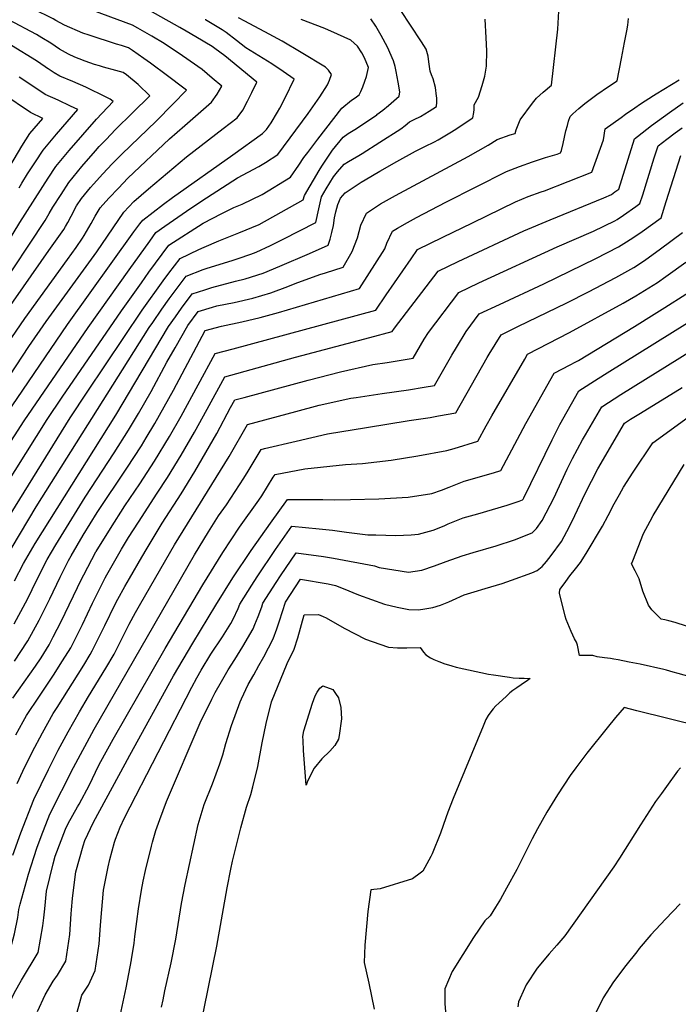
# Model space of a CAD drawing. Units: inches. Extents: x 2619531 to 2624931, y 1475151 to 1480652.
# Drawn here: x 2622750 to 2623179, y 1476305 to 1476947 of the extents above; entities that cross this region are included whole.
import ezdxf

# ---------------------------------------------------------------- set-up
doc = ezdxf.new("R2010")
doc.units = ezdxf.units.IN
doc.header["$MEASUREMENT"] = 0
doc.layers.add('tile_2735_36_contour_10ft', color=232, linetype='Continuous')

msp = doc.modelspace()

# ---------------------------------------------------------------- linework, layer by layer
at = {"layer": 'tile_2735_36_contour_10ft'}
for points, elevation in [([(2622854.57, 1476941.64), (2622826.35, 1476957.56), (2622805.97, 1476964.7), (2622790.52, 1476969.43), (2622780.16, 1476972.89), (2622745.26, 1476985.41), (2622734.51, 1476989.44), (2622728.57, 1476991.73), (2622721.12, 1476994.6), (2622636.76, 1477034.16), (2622622.8, 1477040.36), (2622608.81, 1477046.41), (2622601.78, 1477048.61), (2622518.11, 1477086.85), (2622505.21, 1477092.83), (2622492.77, 1477098.83), (2622487.96, 1477101.19), (2622407.33, 1477140.64), (2622401.99, 1477155.24), (2622400, 1477160.76), (2622397.3, 1477169.25), (2622393.08, 1477182.3), (2622393.04, 1477182.41)], 10390), ([(2622836.21, 1476935.95), (2622827.15, 1476941.25), (2622823.78, 1476943.22), (2622777.81, 1476960.35), (2622767.05, 1476964.23), (2622755.34, 1476968.84), (2622717.64, 1476983.87)], 10380), ([(2622816.54, 1476929.86), (2622813.3, 1476930.9), (2622795.46, 1476936.57), (2622791.42, 1476938.02), (2622779.33, 1476943.17), (2622773.8, 1476946.21), (2622772.03, 1476947.33), (2622758.67, 1476953.89), (2622744.35, 1476959.9)], 10370), ([(2622718.64, 1476558.3), (2622760.9, 1476629.15), (2622777.13, 1476655.12), (2622834.64, 1476746.01), (2622836.91, 1476749.32), (2622842.87, 1476758.03), (2622847.7, 1476764.77), (2622851.61, 1476770.07), (2622858.73, 1476779.53), (2622869.84, 1476783.82), (2622872.36, 1476784.71), (2622888.62, 1476789.83), (2622892.54, 1476790.98), (2622900.8, 1476793.88), (2622904.25, 1476795.26), (2622913.59, 1476799.53), (2622921.84, 1476803.64), (2622943.08, 1476814.52), (2622945.16, 1476823.41), (2622946.88, 1476831.35), (2622949.93, 1476836.55), (2622954.59, 1476844.3), (2622957.24, 1476847.54), (2622961.56, 1476852.57), (2622964.47, 1476854.4), (2622967.08, 1476855.8), (2622971.28, 1476858.29), (2622973.46, 1476859.61), (2622984.97, 1476866.96), (2622998.56, 1476875.68), (2623001.38, 1476877.83), (2623004.25, 1476880.07), (2623007.27, 1476881.78), (2623011.45, 1476883.74), (2623017.02, 1476887.1), (2623021.86, 1476890.26), (2623022.1, 1476893.06), (2623021.92, 1476895.87), (2623021.86, 1476896.82), (2623021.14, 1476902.66), (2623019.64, 1476908.17), (2623018.51, 1476910.77), (2623017.74, 1476913.23), (2623016.8, 1476919.38), (2623016.3, 1476922.96), (2623015.12, 1476927.45), (2623012, 1476932.41), (2623004.93, 1476943.16), (2622998.51, 1476952.77)], 10440), ([(2622746.54, 1476552.88), (2622753.95, 1476566.68), (2622755.7, 1476569.95), (2622760.92, 1476580.7), (2622768.06, 1476594.75), (2622773.69, 1476604.52), (2622792.8, 1476635.41), (2622811.67, 1476664.38), (2622821.17, 1476679.06), (2622827.7, 1476689.98), (2622835.88, 1476704.3), (2622846.13, 1476723.56), (2622851.48, 1476732.93), (2622859.8, 1476747.32), (2622866.53, 1476756.56), (2622875.93, 1476759.33), (2622878.74, 1476760.14), (2622890.05, 1476762.47), (2622902.08, 1476765.28), (2622913.85, 1476768.77), (2622924.82, 1476772.9), (2622929.71, 1476774.88), (2622945.73, 1476780.7), (2622949.53, 1476781.83), (2622961.04, 1476785.44), (2622966.86, 1476795.58), (2622970.27, 1476804.64), (2622972.55, 1476812.81), (2622976.11, 1476820.69), (2622985.23, 1476826.72), (2622995.05, 1476832.26), (2623042.38, 1476857.52), (2623055.51, 1476864.92), (2623061.38, 1476868.56), (2623069.86, 1476871.6), (2623072.97, 1476872.63), (2623073.77, 1476874.97), (2623075.01, 1476878.2), (2623076.27, 1476881.45), (2623084.37, 1476892.33), (2623086.88, 1476895.53), (2623091.35, 1476899.56), (2623096.65, 1476904), (2623100.87, 1476940.51), (2623101.5, 1476952.24)], 10460), ([(2622671.06, 1476558.04), (2622753.15, 1476685.17), (2622794.92, 1476746.16), (2622821.53, 1476783.71), (2622834.94, 1476802.46), (2622838.88, 1476807.94), (2622844.82, 1476812.25), (2622858.92, 1476821.88), (2622868.95, 1476828.61), (2622892.07, 1476843.66), (2622906.11, 1476851.15), (2622910.45, 1476853.66), (2622918.5, 1476858.94), (2622938.18, 1476885.52), (2622944.32, 1476894.33), (2622945.68, 1476896.41), (2622950.73, 1476904.26), (2622951.98, 1476907.42), (2622953.27, 1476911.11), (2622951.39, 1476913.81), (2622949.43, 1476915.86), (2622933.58, 1476925.42), (2622921.15, 1476932.67), (2622912.83, 1476937.36), (2622896.89, 1476945.79), (2622892.86, 1476948.04)], 10410), ([(2622705.36, 1476586.39), (2622768.14, 1476686.14), (2622777.85, 1476700.75), (2622816.64, 1476756.96), (2622829.51, 1476775.3), (2622834.41, 1476782.12), (2622847.33, 1476799.82), (2622869.69, 1476814.07), (2622881.91, 1476820.35), (2622889.79, 1476824.23), (2622895.07, 1476826.57), (2622908.24, 1476832.79), (2622926.69, 1476844.13), (2622932.01, 1476851.87), (2622935.41, 1476856.88), (2622937.95, 1476860.27), (2622944.49, 1476868.97), (2622960.19, 1476889.13), (2622966.48, 1476894.36), (2622968.79, 1476895.84), (2622971.46, 1476897.85), (2622972.52, 1476899.97), (2622973.74, 1476903.05), (2622975.1, 1476906.72), (2622976.11, 1476909.78), (2622977.42, 1476915.49), (2622974.89, 1476922), (2622973.11, 1476925.24), (2622970.25, 1476929.53), (2622966.05, 1476933.34), (2622957.24, 1476937.41), (2622949.08, 1476941.06), (2622933.56, 1476946.96)], 10420), ([(2622709.95, 1476569.19), (2622783.07, 1476687.1), (2622794.1, 1476703.86), (2622829.92, 1476757.35), (2622843.72, 1476776.51), (2622847.4, 1476781.44), (2622854.83, 1476791.01), (2622866.91, 1476796.91), (2622870.34, 1476798.51), (2622880.03, 1476802.63), (2622893.08, 1476807.76), (2622906.17, 1476813.27), (2622934.89, 1476829.33), (2622935.72, 1476832.18), (2622945.25, 1476848.43), (2622947.05, 1476851.26), (2622953.94, 1476861.63), (2622960.9, 1476870.24), (2622964.25, 1476872.52), (2622966.4, 1476873.95), (2622969.56, 1476875.93), (2622982.87, 1476884.82), (2622982.92, 1476884.85), (2622986.89, 1476887.83), (2622990.54, 1476890.88), (2622997.57, 1476897), (2622997.93, 1476899.73), (2622996.83, 1476905.97), (2622995.49, 1476912.94), (2622994.77, 1476916.34), (2622993.84, 1476919.96), (2622989.77, 1476928.76), (2622985.75, 1476936.42), (2622982.32, 1476942.5), (2622979, 1476947.26)], 10430), ([(2622738.01, 1476684.2), (2622781.32, 1476748.08), (2622824.56, 1476808.41), (2622828.48, 1476813.62), (2622830.44, 1476816.05), (2622843.81, 1476826.44), (2622849.68, 1476830.77), (2622889.06, 1476858.7), (2622908.44, 1476872.6), (2622910.93, 1476875.27), (2622914.15, 1476879.54), (2622918.27, 1476886.53), (2622919.79, 1476889.11), (2622923.1, 1476895.78), (2622929.04, 1476908.07), (2622921.78, 1476913), (2622914.46, 1476917.88), (2622897.58, 1476928.48), (2622891.51, 1476933.3), (2622884.76, 1476938.45), (2622882.17, 1476940.06), (2622871.24, 1476946.71), (2622871.15, 1476946.77)], 10400), ([(2622788.88, 1476921.29), (2622786.17, 1476922.4), (2622782.06, 1476924.28), (2622776.15, 1476927.51), (2622770.39, 1476931.42), (2622764.57, 1476935.04), (2622761.1, 1476937.11), (2622743.18, 1476946.76)], 10360), ([(2622746.72, 1476528.58), (2622755.14, 1476541.28), (2622755.43, 1476541.74), (2622762.83, 1476555.29), (2622764.66, 1476558.72), (2622769.81, 1476569.31), (2622776.54, 1476583.29), (2622781.98, 1476594.11), (2622783.72, 1476597.34), (2622791.55, 1476610.69), (2622800.75, 1476625.42), (2622819.96, 1476654.39), (2622829.52, 1476669.01), (2622832.62, 1476674.12), (2622838.34, 1476683.62), (2622850.5, 1476705.24), (2622871.04, 1476744.2), (2622881.74, 1476747.03), (2622894.97, 1476749.79), (2622907, 1476752.59), (2622918.85, 1476755.87), (2622971.67, 1476771.46), (2622988.08, 1476797.48), (2622989.5, 1476801.06), (2622993.05, 1476808.97), (2622996.33, 1476810.91), (2623002.82, 1476814.55), (2623008.78, 1476817.76), (2623027.97, 1476827.71), (2623067.45, 1476847.83), (2623075.86, 1476851.07), (2623084.35, 1476854.06), (2623092.89, 1476856.91), (2623100.48, 1476859.08), (2623102.62, 1476859.93), (2623103.23, 1476861.4), (2623104.3, 1476866.11), (2623106.11, 1476874.21), (2623107.1, 1476877.89), (2623107.88, 1476880.7), (2623108.87, 1476883.65), (2623110.54, 1476885.31), (2623114.5, 1476888.78), (2623118.52, 1476892.19), (2623122.71, 1476895.38), (2623126.29, 1476897.94), (2623133.77, 1476903.19), (2623139.48, 1476907), (2623142.31, 1476921.38), (2623144.34, 1476931.89), (2623145.72, 1476939.45), (2623146.36, 1476943.15), (2623146.83, 1476947.56)], 10470), ([(2622746.89, 1476581), (2622752.61, 1476592.18), (2622760.28, 1476605.32), (2622812.9, 1476689.05), (2622847.19, 1476746.66), (2622851.66, 1476753.12), (2622855.7, 1476758.7), (2622862.63, 1476768.04), (2622870.8, 1476770.7), (2622875.36, 1476772.17), (2622890.86, 1476776.28), (2622897.23, 1476777.82), (2622908.93, 1476781.48), (2622919.75, 1476785.99), (2622939.09, 1476794.29), (2622951.28, 1476799.71), (2622952.57, 1476803.66), (2622953.63, 1476808.1), (2622954.58, 1476812.6), (2622955.31, 1476817.7), (2622956.21, 1476821.56), (2622957.55, 1476826.31), (2622959.32, 1476830.42), (2622962.26, 1476833.85), (2622972.8, 1476840.77), (2622975.21, 1476842.28), (2622984.78, 1476847.95), (2622995.96, 1476854.24), (2623008.11, 1476861.03), (2623010.19, 1476862.15), (2623014.21, 1476864.18), (2623020.57, 1476867.15), (2623022.79, 1476868.45), (2623031.59, 1476873.59), (2623033.38, 1476874.66), (2623045.55, 1476882.78), (2623046.2, 1476886.24), (2623046.36, 1476888.31), (2623046.42, 1476891.28), (2623049.24, 1476896.35), (2623051.65, 1476903.81), (2623053.29, 1476910), (2623054.45, 1476916.5), (2623054.52, 1476926.43), (2623054.14, 1476934.89), (2623053.43, 1476947.1)], 10450), ([(2622726.72, 1476688.85), (2622756.11, 1476733.67), (2622767.4, 1476750.04), (2622800.55, 1476795.43), (2622818.05, 1476821.18), (2622824.64, 1476828.14), (2622834.07, 1476836.54), (2622858.86, 1476857.34), (2622882.68, 1476875.86), (2622891.86, 1476882.71), (2622895.65, 1476887.89), (2622898.64, 1476893.55), (2622901.53, 1476899.28), (2622904.75, 1476906.01), (2622883.96, 1476923.27), (2622877.34, 1476928.09), (2622875.57, 1476929.26), (2622864.95, 1476935.69), (2622858.72, 1476939.29), (2622854.57, 1476941.64)], 10390), ([(2622768.37, 1476914.94), (2622766.83, 1476915.99), (2622761.11, 1476920.03), (2622728.34, 1476939.92)], 10350), ([(2622739.49, 1476731.32), (2622753.46, 1476752), (2622781.29, 1476790.48), (2622786.9, 1476798.35), (2622791.11, 1476804.3), (2622792.28, 1476806.1), (2622793.81, 1476808.7), (2622796.69, 1476814), (2622799.35, 1476818.59), (2622802.71, 1476824.09), (2622808.37, 1476830.48), (2622814.56, 1476836.98), (2622820.76, 1476843.43), (2622847.89, 1476869.06), (2622857.84, 1476877.74), (2622875.09, 1476892.94), (2622878.85, 1476898.14), (2622881.82, 1476903.48), (2622875.66, 1476908.74), (2622869.18, 1476914.2), (2622856.39, 1476923.22), (2622844.32, 1476931.2), (2622836.21, 1476935.95)], 10380), ([(2622741.26, 1476756.06), (2622769.3, 1476796.21), (2622778.98, 1476810.08), (2622780.06, 1476811.9), (2622781.61, 1476814.53), (2622783.73, 1476818.64), (2622787.27, 1476825.37), (2622790.39, 1476830.17), (2622796.35, 1476837.42), (2622798.22, 1476839.58), (2622804.36, 1476846.28), (2622810.55, 1476852.78), (2622816.76, 1476859.18), (2622839.04, 1476880.64), (2622850.07, 1476891.77), (2622858.87, 1476900.8), (2622857.24, 1476902.19), (2622846.46, 1476910.23), (2622835.45, 1476918.34), (2622831.1, 1476921.46), (2622823.65, 1476926.62), (2622821, 1476928.42), (2622816.54, 1476929.86)], 10370), ([(2622735.48, 1476768.91), (2622766.8, 1476815.9), (2622769.46, 1476820.32), (2622771.7, 1476824.44), (2622777.13, 1476832.89), (2622782.16, 1476840.57), (2622790.79, 1476851.01), (2622799.57, 1476861.26), (2622801.99, 1476864.01), (2622806.5, 1476868.73), (2622812.7, 1476875.19), (2622823.81, 1476886.02), (2622834.94, 1476897.16), (2622827.33, 1476904.43), (2622819.74, 1476910.8), (2622817.6, 1476912.34), (2622812.93, 1476913.67), (2622804.92, 1476915.85), (2622802.19, 1476916.62), (2622799.01, 1476917.56), (2622792.86, 1476919.66), (2622788.88, 1476921.29)], 10360), ([(2622741.58, 1476800.26), (2622750.31, 1476814.57), (2622768.81, 1476843.39), (2622773.86, 1476851.05), (2622782.51, 1476861.46), (2622800.18, 1476881.82), (2622811.01, 1476893.52), (2622809.12, 1476894.98), (2622801.38, 1476898.81), (2622798.62, 1476900.16), (2622793.2, 1476902.76), (2622784.78, 1476906.43), (2622776.32, 1476910.03), (2622772.59, 1476912.09), (2622768.71, 1476914.7), (2622768.37, 1476914.94)], 10350), ([(2622745.77, 1476504.46), (2622760.5, 1476525.38), (2622764.14, 1476530.82), (2622769.36, 1476539.31), (2622772.11, 1476544.37), (2622777.3, 1476554.46), (2622790.46, 1476582.04), (2622791.91, 1476584.93), (2622799.88, 1476599.86), (2622799.97, 1476600.04), (2622799.99, 1476600.07), (2622800.03, 1476600.13), (2622809.28, 1476615.01), (2622818.71, 1476629.78), (2622828.43, 1476644.2), (2622837.95, 1476658.86), (2622847.82, 1476675.1), (2622855.38, 1476688.34), (2622877.51, 1476729.09), (2622889.24, 1476732.26), (2622982.3, 1476757.48), (2622988.9, 1476767.41), (2623005.21, 1476790.9), (2623009.41, 1476796.86), (2623026.01, 1476805.08), (2623045.14, 1476814.39), (2623073.24, 1476828.01), (2623081.61, 1476831.43), (2623090.05, 1476834.58), (2623092.2, 1476835.27), (2623123.01, 1476847.43), (2623130.68, 1476868.37), (2623131.75, 1476875.53), (2623142.11, 1476883.04), (2623145.01, 1476885.13), (2623150.97, 1476889.39), (2623154.73, 1476891.98), (2623163.11, 1476897.29), (2623164.95, 1476898.46), (2623179.88, 1476907.54)], 10480), ([(2622749.79, 1476837.16), (2622751.51, 1476840.13), (2622755.4, 1476846.29), (2622760.41, 1476854), (2622765.42, 1476861.7), (2622774.13, 1476872.04), (2622788.08, 1476888.11), (2622783.4, 1476890.46), (2622775.18, 1476894.31), (2622766.77, 1476898.04), (2622763.23, 1476900.37), (2622749.87, 1476909.21)], 10340), ([(2622743.7, 1476851), (2622751.61, 1476864.38), (2622756.84, 1476872.54), (2622765.29, 1476882.45), (2622757.32, 1476886.17), (2622739.2, 1476898.53)], 10330), ([(2622747.73, 1476480.53), (2622752.53, 1476489.25), (2622754.67, 1476493.09), (2622763.03, 1476505.72), (2622772.72, 1476520.06), (2622777.77, 1476528.05), (2622780.1, 1476531.82), (2622783.45, 1476537.28), (2622788.52, 1476547.22), (2622791.15, 1476552.46), (2622797.59, 1476566.3), (2622805.88, 1476582.91), (2622806.9, 1476584.83), (2622816.6, 1476601.56), (2622821.1, 1476609.14), (2622827.54, 1476619.15), (2622839.76, 1476638.05), (2622846.62, 1476648.41), (2622855.5, 1476662.96), (2622864.1, 1476677.84), (2622872.27, 1476692.85), (2622883.98, 1476713.98), (2622929.92, 1476726.75), (2622934.01, 1476727.87), (2622978.32, 1476739.53), (2622992.93, 1476743.5), (2622994.48, 1476745.74), (2623022.83, 1476782.9), (2623035.97, 1476789.16), (2623078.78, 1476809.08), (2623095.85, 1476816.37), (2623130.88, 1476830.73), (2623135.77, 1476832.85), (2623138.07, 1476834.48), (2623140.6, 1476836.29), (2623142.52, 1476842.55), (2623150.82, 1476869.14), (2623152.66, 1476870.61), (2623161.9, 1476877.83), (2623173.62, 1476886.32), (2623182.51, 1476892.55)], 10490), ([(2622748.66, 1476448.82), (2622752.27, 1476456.78), (2622758.36, 1476469.27), (2622764.97, 1476481.8), (2622771.99, 1476494.36), (2622774.56, 1476498.46), (2622791.93, 1476526.01), (2622796.07, 1476532.83), (2622797.52, 1476535.26), (2622805.74, 1476551.83), (2622812.49, 1476565.67), (2622814.11, 1476568.92), (2622818.76, 1476577.25), (2622821.74, 1476582.51), (2622829.83, 1476596.45), (2622833.28, 1476602.28), (2622843.12, 1476618.64), (2622855.5, 1476637.73), (2622864.42, 1476652.22), (2622878.73, 1476677.09), (2622887.66, 1476693.84), (2622890.45, 1476698.87), (2622896.38, 1476700.5), (2622938.12, 1476711.83), (2622959.28, 1476717.12), (2622980.3, 1476721.92), (2622989.68, 1476723.28), (2623006.57, 1476726.03), (2623013.84, 1476738.39), (2623016.57, 1476742.94), (2623036.26, 1476768.94), (2623049.44, 1476775.14), (2623100.48, 1476798.6), (2623124.19, 1476808.98), (2623138.07, 1476815.72), (2623139.49, 1476816.56), (2623143.62, 1476819.27), (2623151.62, 1476825.01), (2623154.35, 1476827), (2623156.13, 1476832.64), (2623163.72, 1476856.73), (2623166.13, 1476864.43), (2623171.82, 1476868.86), (2623177.27, 1476873.1), (2623181.78, 1476876.36)], 10500), ([(2622745.81, 1476402.15), (2622750.92, 1476416.58), (2622759.52, 1476438.5), (2622768.93, 1476458), (2622775.36, 1476470.51), (2622781.88, 1476482.57), (2622789.08, 1476495.61), (2622794.97, 1476505.46), (2622806.23, 1476523.95), (2622811.68, 1476533.22), (2622819.42, 1476548.39), (2622821.48, 1476552.64), (2622825.68, 1476560.31), (2622829.04, 1476566.4), (2622851.08, 1476604.37), (2622886.73, 1476662.09), (2622898.65, 1476682.93), (2622930.11, 1476691.43), (2622945.42, 1476695.44), (2622966, 1476699.99), (2622969.35, 1476700.55), (2622986.4, 1476703.12), (2623003.59, 1476705.49), (2623013.78, 1476707.16), (2623020.46, 1476708.29), (2623031.87, 1476727.98), (2623034.92, 1476733.1), (2623041.13, 1476743.43), (2623049.68, 1476754.97), (2623062.87, 1476761.17), (2623091.71, 1476774.55), (2623125.67, 1476791.14), (2623140.35, 1476798.64), (2623145.67, 1476801.86), (2623150.29, 1476805.01), (2623155.7, 1476808.79), (2623168.1, 1476817.7), (2623171.42, 1476828.18), (2623180.98, 1476858.22)], 10510), ([(2622750.56, 1476370.26), (2622755.85, 1476389.82), (2622761.34, 1476406.68), (2622764.14, 1476414.27), (2622769.75, 1476428.78), (2622785.22, 1476459.19), (2622798.78, 1476484.27), (2622864.08, 1476597.94), (2622873.16, 1476612.99), (2622879.77, 1476623.3), (2622884.86, 1476630.59), (2622896.25, 1476647.83), (2622899.15, 1476652.44), (2622907.65, 1476666.62), (2622909.71, 1476667.12), (2622930.32, 1476671.99), (2622950.87, 1476676.77), (2622976.2, 1476680.97), (2623004.04, 1476685.51), (2623017.68, 1476687.49), (2623023.13, 1476688.44), (2623034.35, 1476690.55), (2623054.87, 1476726.51), (2623056.2, 1476728.76), (2623063.88, 1476741.29), (2623074.74, 1476746.65), (2623106.78, 1476762.18), (2623120.92, 1476769.39), (2623138.71, 1476778.69), (2623142.58, 1476780.89), (2623150.27, 1476785.29), (2623157.29, 1476789.84), (2623167.83, 1476797.41), (2623182.05, 1476807.98)], 10520), ([(2622766.51, 1476367.21), (2622767.7, 1476378.69), (2622772.01, 1476396.55), (2622773.37, 1476401.4), (2622779.96, 1476419.09), (2622781.85, 1476422.81), (2622787.88, 1476433.63), (2622788.9, 1476435.37), (2622795.63, 1476447.91), (2622801.64, 1476460.39), (2622803.14, 1476463.24), (2622811.16, 1476477.68), (2622845.09, 1476536.79), (2622869.55, 1476578.37), (2622882.5, 1476599.49), (2622893.41, 1476615.86), (2622906.08, 1476633.6), (2622907.98, 1476636.44), (2622915.46, 1476648.42), (2622916.65, 1476650.31), (2622935.97, 1476653.92), (2622962.57, 1476656.7), (2622973.67, 1476657.5), (2622992.29, 1476659.67), (2623009.54, 1476662.33), (2623028.63, 1476666.01), (2623033.2, 1476667.14), (2623048.76, 1476672.05), (2623054.24, 1476681.9), (2623057.86, 1476688.47), (2623079.25, 1476725.5), (2623081.19, 1476728.76), (2623108.5, 1476742.8), (2623143.38, 1476761.95), (2623151.68, 1476766.83), (2623165.89, 1476775.49), (2623171.28, 1476779.24), (2623184.32, 1476788.75)], 10530), ([(2622783.71, 1476363.94), (2622783.86, 1476366.56), (2622784.51, 1476373.77), (2622786.06, 1476386.18), (2622786.77, 1476391.29), (2622791.47, 1476408.16), (2622792.73, 1476411.56), (2622798.33, 1476423.7), (2622818.97, 1476461.66), (2622822.06, 1476467.33), (2622850.53, 1476518.91), (2622863.03, 1476540.41), (2622878.03, 1476565.17), (2622889.13, 1476582.91), (2622901.07, 1476600.68), (2622913.61, 1476618.48), (2622924.81, 1476633.86), (2622947.83, 1476634.07), (2622955.03, 1476633.81), (2622965.76, 1476633.86), (2622984.3, 1476634.32), (2623003.35, 1476635.56), (2623018.71, 1476637.84), (2623025.07, 1476640.14), (2623030.06, 1476642.04), (2623039.83, 1476646.02), (2623058.96, 1476651.46), (2623063.61, 1476652.92), (2623079.91, 1476683.49), (2623098.49, 1476716.23), (2623108.96, 1476721.79), (2623112.07, 1476723.42), (2623114.38, 1476724.68), (2623150.86, 1476746.76), (2623163.67, 1476754.7), (2623170.6, 1476759.1), (2623211.59, 1476785.15)], 10540), ([(2622803.07, 1476359.02), (2622804.78, 1476379.18), (2622807.95, 1476394.52), (2622809.02, 1476399.33), (2622812, 1476410.47), (2622812.62, 1476412.58), (2622815.58, 1476420.34), (2622818.58, 1476426.53), (2622862.41, 1476511.73), (2622865.64, 1476517.66), (2622868.49, 1476522.66), (2622874.75, 1476533.06), (2622882.39, 1476544.53), (2622887.69, 1476553.22), (2622889.32, 1476555.92), (2622892.6, 1476562.91), (2622893.72, 1476565.82), (2622901.41, 1476578.05), (2622904.91, 1476583.57), (2622916.92, 1476601.34), (2622927.62, 1476616.55), (2622945.32, 1476614.87), (2622953.96, 1476613.96), (2622963.11, 1476612.68), (2622977.03, 1476611.04), (2622982.27, 1476610.85), (2622995.24, 1476610.45), (2623005.38, 1476610.89), (2623009.96, 1476611.38), (2623017.27, 1476613.29), (2623019.7, 1476613.95), (2623026.71, 1476616.85), (2623029.47, 1476618.03), (2623039.23, 1476621.94), (2623048.8, 1476624.66), (2623058.36, 1476627.35), (2623067.94, 1476630.29), (2623075.67, 1476632.86), (2623077.93, 1476633.68), (2623078.32, 1476634.12), (2623078.77, 1476634.96), (2623097.06, 1476672.81), (2623102.26, 1476682.88), (2623114.49, 1476704.81), (2623127.09, 1476712.84), (2623133.02, 1476716.59), (2623195.15, 1476755.29)], 10550), ([(2622822.96, 1476333.9), (2622822.99, 1476334.05), (2622824.71, 1476344.63), (2622825.33, 1476349.09), (2622826.45, 1476358.86), (2622827.64, 1476367.17), (2622829.68, 1476379.39), (2622830.7, 1476385.12), (2622832.22, 1476392.13), (2622836.07, 1476408.03), (2622836.72, 1476410.66), (2622838.89, 1476418.18), (2622841.55, 1476425.36), (2622845.97, 1476437.01), (2622867.72, 1476488.35), (2622875.42, 1476503.88), (2622877.62, 1476508.04), (2622881.65, 1476515.29), (2622886.09, 1476522.99), (2622890.39, 1476529.72), (2622895.6, 1476538.03), (2622902.23, 1476549.57), (2622903.42, 1476552.47), (2622905.49, 1476557.69), (2622907.92, 1476563.97), (2622908.71, 1476566.45), (2622917.34, 1476579.95), (2622920.14, 1476584.2), (2622930.43, 1476599.25), (2622948.25, 1476596.8), (2622954.6, 1476595.73), (2622981.38, 1476590.65), (2622984.5, 1476589.7), (2623003.59, 1476586.61), (2623012.29, 1476587.84), (2623020.58, 1476590.62), (2623028.12, 1476593.62), (2623038.62, 1476597.26), (2623045.74, 1476599.39), (2623060.74, 1476603.8), (2623072.58, 1476607.66), (2623084.19, 1476612.31), (2623086.86, 1476615.03), (2623090.75, 1476620.35), (2623095.91, 1476630.23), (2623098.24, 1476634.92), (2623106.95, 1476653.85), (2623110.38, 1476660.78), (2623117, 1476672.77), (2623118.86, 1476676.1), (2623129.44, 1476694.29), (2623141.83, 1476702.46), (2623188.4, 1476731.24)], 10560), ([(2623187.01, 1476518.3), (2623179.31, 1476520.57), (2623175.95, 1476521.5), (2623171.61, 1476522.66), (2623169.93, 1476523.08), (2623154.53, 1476526.51), (2623147.38, 1476528), (2623140.22, 1476529.41), (2623137.41, 1476529.89), (2623135.16, 1476530.23), (2623131.29, 1476530.7), (2623126.49, 1476531.34), (2623123.58, 1476532.34), (2623119.18, 1476532.33), (2623115.03, 1476532.28), (2623113.75, 1476539.03), (2623112.91, 1476540.94), (2623111.69, 1476543.16), (2623109.64, 1476547.98), (2623106.38, 1476555.75), (2623105.65, 1476557.81), (2623101.92, 1476572.94), (2623102.14, 1476575.19), (2623102.41, 1476575.57), (2623106.04, 1476580.59), (2623108.74, 1476584.25), (2623112.34, 1476588.79), (2623115.61, 1476592.81), (2623119.24, 1476598.78), (2623129.97, 1476616.67), (2623133.69, 1476623.5), (2623137.58, 1476631.22), (2623140.95, 1476637.25), (2623143.73, 1476642.1), (2623150, 1476651.76), (2623162.85, 1476670.85), (2623227.91, 1476718.34)], 10580), ([(2622843.61, 1476307.81), (2622844.73, 1476313.62), (2622848.87, 1476331.97), (2622851.86, 1476347.28), (2622855.67, 1476370.64), (2622857.94, 1476382.94), (2622866.45, 1476422.04), (2622870.49, 1476435.23), (2622875.91, 1476448.53), (2622880.6, 1476461.64), (2622882.48, 1476467.54), (2622884.43, 1476474.82), (2622888.23, 1476486.61), (2622893.78, 1476502.09), (2622894.66, 1476504.04), (2622899.11, 1476513.34), (2622902.73, 1476519.72), (2622906.11, 1476525.68), (2622909.21, 1476531.34), (2622915.44, 1476543.08), (2622917.72, 1476549.57), (2622919.53, 1476554.9), (2622923.4, 1476567.06), (2622933.24, 1476581.94), (2622951.16, 1476578.94), (2622956.07, 1476577.9), (2622961.07, 1476576), (2622970.96, 1476571.91), (2622987.9, 1476565.65), (2622996.09, 1476563.71), (2623003.86, 1476562.27), (2623010.14, 1476562.03), (2623014.23, 1476562.62), (2623019.34, 1476563.56), (2623024.4, 1476565.04), (2623029.84, 1476567.24), (2623032.16, 1476568.34), (2623039.9, 1476571.83), (2623046.42, 1476573.82), (2623053.51, 1476575.85), (2623064.61, 1476579.25), (2623070.6, 1476581.29), (2623083.86, 1476586.1), (2623087.38, 1476587.75), (2623090.67, 1476590.19), (2623093.43, 1476593.48), (2623096.57, 1476597.55), (2623103.18, 1476606.58), (2623108.37, 1476616.44), (2623111.9, 1476623.54), (2623118.76, 1476637.97), (2623126.96, 1476654.04), (2623144.39, 1476683.77), (2623148.22, 1476686.31), (2623154.74, 1476690.32), (2623181.87, 1476706.94)], 10570), ([(2623184.74, 1476551.33), (2623177.33, 1476553.8), (2623173.24, 1476554.85), (2623170.53, 1476555.45), (2623168.08, 1476556.05), (2623164.5, 1476559.65), (2623162.17, 1476562.08), (2623159.94, 1476565.1), (2623156.27, 1476574.13), (2623153.8, 1476582.33), (2623151.3, 1476587.54), (2623148.95, 1476591.95), (2623149.74, 1476594.09), (2623153.14, 1476602.98), (2623156.63, 1476611.79), (2623161.01, 1476619.82), (2623163.06, 1476623.58), (2623183.07, 1476656.72)], 10590), ([(2622867.49, 1476288.31), (2622878.71, 1476342.83), (2622885.41, 1476380.75), (2622887.71, 1476393.05), (2622888.84, 1476398.21), (2622894.26, 1476419.89), (2622897.94, 1476433.31), (2622900.72, 1476441.62), (2622902.04, 1476446.7), (2622905.36, 1476459.84), (2622908.19, 1476475.31), (2622910.79, 1476487.99), (2622914.24, 1476502.02), (2622924.47, 1476526.98), (2622929.03, 1476536.39), (2622931.38, 1476543.84), (2622935.63, 1476558.69), (2622944.85, 1476559.08), (2622947.99, 1476557.66), (2622949.87, 1476556.77), (2622961.68, 1476550.1), (2622975.55, 1476542.88), (2622984.86, 1476539.64), (2622990.52, 1476537.68), (2622996.42, 1476537.35), (2623002.43, 1476537.21), (2623011.06, 1476537.49), (2623013.39, 1476534.53), (2623014.75, 1476532.64), (2623017.96, 1476530.7), (2623020, 1476529.68), (2623023.21, 1476528.41), (2623027.19, 1476526.93), (2623028.05, 1476526.63), (2623031.86, 1476525.45), (2623034.59, 1476524.74), (2623055.67, 1476520.15), (2623058.88, 1476519.58), (2623069.28, 1476518.08), (2623071.7, 1476517.8), (2623075.61, 1476517.59), (2623078.9, 1476517.44), (2623082.87, 1476517.21), (2623080.27, 1476515.42), (2623079.05, 1476514.58), (2623076.88, 1476513.16), (2623074.17, 1476511.23), (2623071.56, 1476509.37), (2623069.57, 1476507.87), (2623067.32, 1476505.84), (2623062.37, 1476501.17), (2623060.53, 1476499.35), (2623058.73, 1476497.43), (2623057.13, 1476495.52), (2623055.53, 1476493.11), (2623054, 1476490.48), (2623052.17, 1476486.26), (2623032.63, 1476439.04), (2623029.22, 1476430.24), (2623027.77, 1476426.41), (2623024.35, 1476416.46), (2623019.01, 1476403.05), (2623018.08, 1476401.16), (2623012.84, 1476391.6), (2623011.22, 1476390.35), (2623006.21, 1476386.64), (2622985, 1476380.22), (2622979.1, 1476379.42), (2622977.14, 1476365.37), (2622975.07, 1476343.35), (2622974.68, 1476332.08), (2622977.76, 1476318.76), (2622981.18, 1476301.78)], 10580), ([(2623193.5, 1476485.9), (2623152.4, 1476496.28), (2623144, 1476498.38), (2623138.47, 1476491.84), (2623132.93, 1476485.18), (2623119.69, 1476468.56), (2623112.49, 1476458.98), (2623108.89, 1476454.12), (2623100.53, 1476441.38), (2623093.73, 1476430.17), (2623087.59, 1476419.24), (2623084.05, 1476412.7), (2623074.07, 1476392.77), (2623067.46, 1476380.5), (2623063.48, 1476373.51), (2623060.3, 1476368.19), (2623056.86, 1476362.59), (2623053.35, 1476359.4), (2623045.88, 1476348.34), (2623031.98, 1476326.33), (2623027.26, 1476315.04), (2623027.31, 1476305.13), (2623028, 1476295.11)], 10570), ([(2623180.68, 1476459.06), (2623178.92, 1476456.82), (2623171.6, 1476446.92), (2623168.35, 1476442.41), (2623164.57, 1476437.01), (2623154.77, 1476421.94), (2623141.07, 1476400.13), (2623137.41, 1476394.44), (2623105.52, 1476349.53), (2623100.28, 1476343.47), (2623095.18, 1476337.72), (2623087.46, 1476328.49), (2623080.2, 1476317.65), (2623076.21, 1476308.92), (2623075.16, 1476306.42), (2623074.78, 1476303.18)], 10560), ([(2622719.77, 1476285.16), (2622725.09, 1476306.22), (2622729.89, 1476316.42), (2622737.17, 1476329.72), (2622740.41, 1476335), (2622743.78, 1476341.46), (2622745.19, 1476344.24), (2622746.73, 1476350.91), (2622749.05, 1476361.36), (2622749.6, 1476366.72), (2622750.56, 1476370.26)], 10520), ([(2622742.2, 1476301.48), (2622745.15, 1476308.93), (2622746.87, 1476312.61), (2622751.45, 1476320.66), (2622762.35, 1476338.72), (2622765.37, 1476356.11), (2622765.89, 1476361.19), (2622766.51, 1476367.21)], 10530), ([(2623180.57, 1476370.44), (2623170.94, 1476360.35), (2623161.41, 1476350.09), (2623153.93, 1476341.22), (2623152.25, 1476339.14), (2623145.05, 1476330.27), (2623137.18, 1476319.55), (2623130.43, 1476309.1), (2623124.66, 1476297.51), (2623123.8, 1476283.48), (2623125.24, 1476269.03), (2623125.87, 1476264.05), (2623125.59, 1476254.78), (2623125.13, 1476242.46)], 10550), ([(2622761.87, 1476300.29), (2622766.7, 1476311.09), (2622771.94, 1476319.88), (2622774.92, 1476323.89), (2622780.24, 1476332.96), (2622782.92, 1476350.46), (2622783.71, 1476363.94)], 10540), ([(2622786.36, 1476294.94), (2622790.76, 1476310.81), (2622794.98, 1476317.43), (2622799.3, 1476326.83), (2622801.98, 1476344.33), (2622802.84, 1476356.29), (2622803.07, 1476359.02)], 10550), ([(2622811.73, 1476279.02), (2622819.49, 1476315.6), (2622822.96, 1476333.9)], 10560), ([(2622842.69, 1476303.04), (2622843.61, 1476307.81)], 10570)]:
    msp.add_lwpolyline(points, dxfattribs=dict(at, elevation=elevation))
at = {"layer": 'tile_2735_36_contour_10ft', "elevation": 10590}
msp.add_lwpolyline([(2622935.18, 1476470.42), (2622934.85, 1476476.83), (2622934.76, 1476479.53), (2622935.24, 1476483.19), (2622940.99, 1476501.24), (2622942.78, 1476505.99), (2622944.02, 1476508.33), (2622945.88, 1476510.9), (2622947.71, 1476512.53), (2622954.15, 1476510.1), (2622956, 1476507.57), (2622957.87, 1476504.77), (2622959.36, 1476498.38), (2622959.79, 1476491), (2622958.38, 1476480.11), (2622957.93, 1476477.68), (2622955.61, 1476473.63), (2622952.29, 1476469.86), (2622947.12, 1476464.85), (2622942.15, 1476458.83), (2622937.76, 1476450.3), (2622936.96, 1476447.81)], close=True, dxfattribs=at)

doc.saveas('drawing.dxf')
